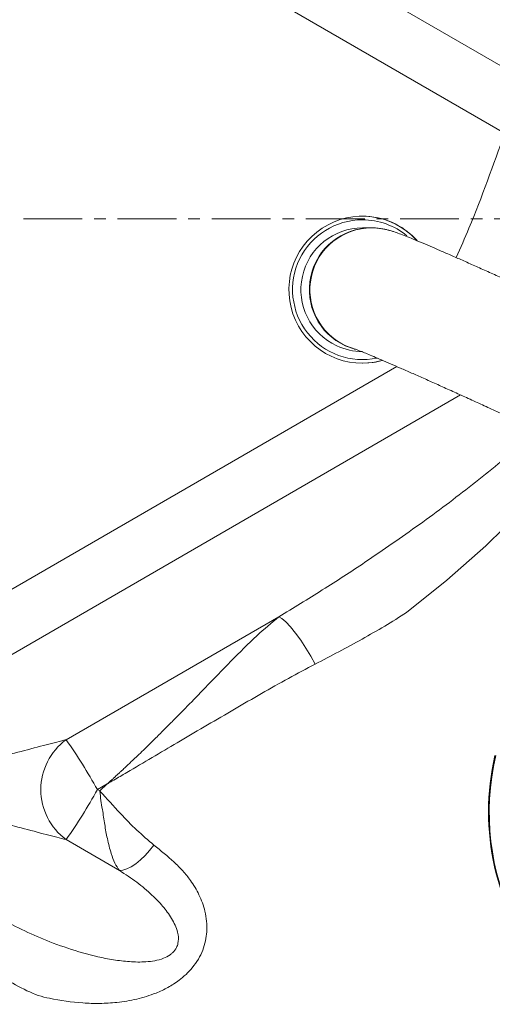
# Model space of a CAD drawing. Units: inches. Extents: x -1960 to 4484, y -122 to 381.
# Drawn here: x 249 to 253, y 206 to 215 of the extents above; entities that cross this region are included whole.
import ezdxf

# ---------------------------------------------------------------- set-up
doc = ezdxf.new("R2010")
doc.units = ezdxf.units.IN
doc.header["$MEASUREMENT"] = 0
doc.linetypes.add('CENTER', pattern=[2, 1.25, -0.25, 0.25, -0.25])
doc.linetypes.add('CENTERX2', pattern=[0.8, 0.5, -0.1, 0.1, -0.1])
doc.layers.add('grid', color=1, linetype='CENTER', lineweight=5)
doc.layers.add('INNER TRIANGLE DETAILS', color=7, linetype='Continuous', lineweight=0, transparency=0.3)

msp = doc.modelspace()

# ---------------------------------------------------------------- linework, layer by layer
at = {"layer": 'grid', "linetype": 'CENTERX2'}
msp.add_line((-50.64643, 212.84975), (438.96327, 212.84975), dxfattribs=at)
at = {"layer": 'INNER TRIANGLE DETAILS', "color": 7, "linetype": 'Continuous'}
for p, q in [((254.09834, 213.7504), (248.36973, 217.06231)), ((248.14596, 216.63811), (253.44171, 213.57645)), ((252.3071, 212.77179), (252.23548, 212.77179)), ((252.09204, 211.77022), (252.17301, 211.74057)), ((251.52296, 209.46863), (249.71645, 208.42422)), ((250.06547, 208.04836), (249.98185, 208.00001)), ((249.98185, 208.00001), (250.0015, 207.98865)), ((250.0015, 207.98865), (250.06547, 208.04836)), ((250.16918, 207.31407), (249.71645, 207.57581))]:
    msp.add_line(p, q, dxfattribs=at)
at = {"layer": 'INNER TRIANGLE DETAILS', "color": 8, "linetype": 'Continuous'}
for p, q in [((252.5265, 211.59394), (248.14596, 209.0614)), ((253.06706, 211.35289), (248.36973, 208.6372))]:
    msp.add_line(p, q, dxfattribs=at)
at = {"layer": 'INNER TRIANGLE DETAILS', "color": 7, "linetype": 'Continuous', "flags": 128}
for points in [[(252.17267, 211.73934), (252.16849, 211.74047), (252.08716, 211.77022)], [(252.39829, 211.64432), (252.32525, 211.62877), (252.23223, 211.62179)], [(251.83286, 209.06647), (251.79531, 209.13442), (251.75347, 209.20311), (251.70928, 209.26938), (251.66478, 209.33015), (251.62201, 209.38262), (251.58296, 209.42439), (251.54943, 209.4535), (251.52296, 209.46863)], [(250.16918, 207.31407), (250.199, 207.31654), (250.2326, 207.32699), (250.26913, 207.34514), (250.30767, 207.37054), (250.34725, 207.40255), (250.38686, 207.44036), (250.42551, 207.48301), (250.46222, 207.52943)]]:
    msp.add_lwpolyline(points, dxfattribs=at)
at = {"layer": 'INNER TRIANGLE DETAILS', "color": 8, "linetype": 'Continuous', "flags": 128}
msp.add_lwpolyline([(254.03933, 210.90512), (254.01001, 210.86411), (253.88435, 210.70491), (253.593, 210.37792), (253.28143, 210.07118), (252.95183, 209.77992), (252.60945, 209.50493), (252.60945, 209.50493), (252.60945, 209.50493)], dxfattribs=at)
at = {"layer": 'INNER TRIANGLE DETAILS', "color": 7, "linetype": 'Continuous'}
for centre, radius, start, end in [((252.23382, 212.24655), 0.62472, 41.980241, 285.493754), ((252.23213, 212.24799), 0.6238, 42.568871, 89.991093), ((252.23435, 212.24686), 0.59368, 90.047526, 282.049577), ((252.23615, 212.24671), 0.52508, 90.072629, 245.157254), ((252.30774, 212.24671), 0.52508, 90.070682, 245.1592), ((252.31264, 212.24671), 0.52508, 90.025048, 245.15729), ((252.2338, 212.24807), 0.59247, 50.31377, 89.994929), ((252.23549, 212.24547), 0.52368, 245.165587, 269.999007), ((250.02858, 208.00001), 0.52667, 126.346328, 233.653663), ((246.06452, 205.84431), 4.47129, 28.823952, 35.23933), ((255.42933, 207.80953), 2.12424, 166.926205, 269.950041), ((255.43359, 207.80836), 2.12231, 166.881659, 323.453566), ((246.06453, 210.15571), 4.47129, 324.760655, 331.176045)]:
    msp.add_arc(centre, radius, start, end, dxfattribs=at)
at = {"layer": 'INNER TRIANGLE DETAILS', "color": 8, "linetype": 'Continuous'}
for points, knots in [([(259.85052, 208.2113), (259.78784, 208.0801), (259.59516, 207.67674), (259.23842, 207.01617), (258.7795, 206.22925), (258.28195, 205.45673), (257.74887, 204.70287), (257.17721, 203.96915), (256.56716, 203.25948), (255.91673, 202.57563), (255.25589, 201.94988), (254.59068, 201.38093), (253.92525, 200.86552), (253.23082, 200.38077), (252.50827, 199.92871), (251.7617, 199.51317), (250.99667, 199.13713), (250.19264, 198.79123), (249.34993, 198.47975), (248.46891, 198.20715), (247.57906, 197.9819), (246.68623, 197.80344), (245.79798, 197.67006), (244.91941, 197.57713), (244.04965, 197.52069), (243.18492, 197.49815), (242.32147, 197.50841), (241.46163, 197.5508), (240.60386, 197.62586), (239.74742, 197.73447), (238.88756, 197.87967), (238.0468, 198.0605), (237.22744, 198.27643), (236.43123, 198.52578), (235.63998, 198.81564), (234.85876, 199.14604), (234.09372, 199.51568), (233.34961, 199.92268), (232.60451, 200.38057), (231.86226, 200.89223), (231.12712, 201.46076), (230.42548, 202.06654), (229.76132, 202.70354), (229.13726, 203.36521), (228.55345, 204.04705), (228.00769, 204.74654), (227.49799, 205.46174), (227.02188, 206.1908), (226.58027, 206.92726), (226.17178, 207.66719), (225.79479, 208.40728), (225.44526, 209.14971), (225.06969, 210.01171), (224.6793, 210.99641), (224.28577, 212.10592), (223.93285, 213.21735), (223.61629, 214.32879), (223.33288, 215.43814), (223.06471, 216.60825), (222.81425, 217.83855), (222.58346, 219.12926), (222.38012, 220.41411), (222.26487, 221.27028), (222.20744, 221.69688)], [0, 0, 0, 0, 0.0077065, 0.0236923, 0.0397749, 0.0559888, 0.0723869, 0.0887083, 0.1052843, 0.1219871, 0.1387306, 0.1535228, 0.1683917, 0.1833528, 0.1984226, 0.2135817, 0.2286573, 0.2436253, 0.2599979, 0.2762998, 0.2925331, 0.3086804, 0.324591, 0.3401769, 0.355546, 0.3708288, 0.3860665, 0.4013561, 0.4164998, 0.4317447, 0.4471529, 0.4627574, 0.4773594, 0.4920963, 0.5070089, 0.5220499, 0.537078, 0.5520642, 0.5670221, 0.5834482, 0.5998564, 0.6162867, 0.6325841, 0.6486355, 0.6644959, 0.6801608, 0.6956589, 0.7110424, 0.7263099, 0.7411694, 0.7558362, 0.7703282, 0.7846576, 0.805667, 0.8264556, 0.8470379, 0.8674589, 0.8876922, 0.9077105, 0.9310707, 0.9542209, 0.97719, 1, 1, 1, 1]), ([(253.03106, 212.51923), (253.0676, 212.6026), (253.21942, 212.94897), (253.34577, 213.30563), (253.44171, 213.57645)], [0, 0, 0, 0, 0.24069634, 1, 1, 1, 1]), ([(251.52296, 209.46863), (251.64682, 209.54391), (251.89454, 209.69447), (252.29326, 209.95401), (252.71929, 210.24965), (253.17036, 210.58737), (253.50149, 210.85843), (253.6791, 211.01986), (253.71698, 211.05429)], [0, 0, 0, 0, 0.1597501, 0.3194922, 0.5275764, 0.7357008, 0.9436362, 1, 1, 1, 1])]:
    msp.add_open_spline(points, degree=3, knots=knots, dxfattribs=at)
at = {"layer": 'INNER TRIANGLE DETAILS', "color": 7, "linetype": 'Continuous'}
for points, knots in [([(253.97037, 212.094), (253.94849, 212.10412), (253.885, 212.13348), (253.77969, 212.18194), (253.65555, 212.23878), (253.53328, 212.29445), (253.41388, 212.34851), (253.29828, 212.40053), (253.1874, 212.45011), (253.08206, 212.49685), (252.98305, 212.54042), (252.89107, 212.5805), (252.80667, 212.61684), (252.73026, 212.64926), (252.66189, 212.67769), (252.60098, 212.70231), (252.54852, 212.72255), (252.50882, 212.73677), (252.47484, 212.74746), (252.44723, 212.75501), (252.41666, 212.76193), (252.37873, 212.76813), (252.34258, 212.7714), (252.31934, 212.7717), (252.31198, 212.77179)], [0, 0, 0, 0, 0.0292979, 0.08502, 0.1407596, 0.1965119, 0.252289, 0.3081048, 0.3639777, 0.4199324, 0.4760045, 0.5322484, 0.588752, 0.6456678, 0.7032861, 0.7622366, 0.8242097, 0.8821147, 0.910728, 0.9315099, 0.950886, 0.9699337, 0.9904794, 1, 1, 1, 1]), ([(252.17291, 211.74166), (252.1728, 211.7417), (252.17242, 211.74182), (252.1815, 211.73861), (252.20006, 211.73156), (252.23084, 211.71942), (252.27371, 211.70196), (252.32869, 211.67904), (252.3949, 211.65094), (252.47133, 211.61804), (252.55693, 211.58075), (252.65073, 211.5395), (252.75174, 211.4947), (252.85897, 211.44679), (252.97143, 211.39621), (253.08811, 211.34342), (253.20797, 211.28887), (253.32996, 211.23304), (253.43751, 211.18357), (253.50396, 211.15285), (253.52941, 211.14109)], [0, 0, 0, 0, 0.0163275, 0.05245, 0.0960697, 0.1464984, 0.2020932, 0.2610853, 0.3221408, 0.3844244, 0.4474508, 0.5109414, 0.574732, 0.6387226, 0.7028495, 0.7670704, 0.8313556, 0.8956836, 0.9600375, 1, 1, 1, 1]), ([(252.60945, 209.50493), (252.60945, 209.50493), (252.48708, 209.42619), (252.2339, 209.27573), (251.96682, 209.13637), (251.83286, 209.06647)], [0, 0, 0, 0, 0.0000025, 0.4984672, 1, 1, 1, 1]), ([(250.06547, 208.04836), (250.06705, 208.04979), (250.06985, 208.05231), (250.0771, 208.05888), (250.0843, 208.0654), (250.0921, 208.07249), (250.09765, 208.07754), (250.10435, 208.08365), (250.11243, 208.09102), (250.12216, 208.09992), (250.13388, 208.11067), (250.14797, 208.12362), (250.16489, 208.13925), (250.18065, 208.15385), (250.19955, 208.17143), (250.2222, 208.19258), (250.2538, 208.22229), (250.29155, 208.25805), (250.33663, 208.30112), (250.39046, 208.35309), (250.45486, 208.416), (250.53232, 208.49264), (250.59153, 208.55206), (250.66443, 208.62573), (250.75773, 208.72081), (250.92108, 208.88955), (251.11828, 209.09299), (251.32591, 209.30248), (251.46094, 209.41633), (251.52296, 209.46863)], [0, 0, 0, 0, 0.0030185, 0.0053513, 0.0138995, 0.0168084, 0.0203221, 0.0245646, 0.0296843, 0.0358594, 0.0433025, 0.0522674, 0.0630569, 0.0760307, 0.082799, 0.0997439, 0.1200771, 0.1444625, 0.1737056, 0.2087986, 0.2510028, 0.3020167, 0.3643165, 0.3710004, 0.4505381, 0.555649, 0.7105269, 0.8670396, 1, 1, 1, 1]), ([(251.83286, 209.06647), (251.75717, 209.02648), (251.52751, 208.90512), (251.14649, 208.6842), (250.69834, 208.421), (250.38333, 208.23512), (250.18595, 208.11908), (250.12434, 208.0829), (250.0805, 208.05717), (250.07204, 208.05221), (250.06883, 208.05033), (250.06705, 208.04929), (250.06547, 208.04836)], [0, 0, 0, 0, 0.12772855, 0.3875307, 0.64814193, 0.89007888, 0.92265893, 0.98299962, 0.99455447, 0.996981, 0.99733061, 1, 1, 1, 1]), ([(249.71645, 208.42422), (249.70414, 208.42112), (249.66811, 208.41205), (249.59314, 208.39272), (249.46016, 208.35816), (249.25078, 208.30326), (248.96736, 208.22863), (248.66753, 208.14882), (248.42574, 208.08569), (248.24466, 208.03536), (248.15221, 208.01512), (248.10726, 208.00013), (248.1069, 208.00001)], [0, 0, 0, 0, 0.0311789, 0.0912471, 0.1530608, 0.2915053, 0.4803564, 0.6706917, 0.8348297, 0.9170618, 0.9993343, 1, 1, 1, 1]), ([(248.1069, 208.00001), (248.10727, 207.99994), (248.15355, 207.99039), (248.24369, 207.9623), (248.4258, 207.91583), (248.66646, 207.85089), (248.96668, 207.77175), (249.25006, 207.69692), (249.45939, 207.64207), (249.5924, 207.6075), (249.66753, 207.58812), (249.70413, 207.57891), (249.71645, 207.57581)], [0, 0, 0, 0, 0.0006604, 0.0827195, 0.1648202, 0.3293093, 0.5183381, 0.7084967, 0.8469418, 0.9073074, 0.9688211, 1, 1, 1, 1]), ([(250.0015, 207.98865), (250.0019, 207.98824), (250.06261, 207.92583), (250.1643, 207.80932), (250.3163, 207.65286), (250.4133, 207.57082), (250.46222, 207.52943)], [0, 0, 0, 0, 0.0025422, 0.3888527, 0.6916906, 1, 1, 1, 1]), ([(250.16918, 207.31407), (250.15599, 207.3337), (250.12963, 207.37297), (250.09566, 207.46377), (250.06771, 207.57458), (250.04313, 207.70242), (250.02905, 207.81353), (250.00845, 207.90803), (250.00824, 207.96207), (250.00163, 207.98813), (250.0015, 207.98865)], [0, 0, 0, 0, 0.1505401, 0.3011513, 0.4934909, 0.6523664, 0.8112735, 0.9048163, 0.9981211, 1, 1, 1, 1]), ([(250.46222, 207.52943), (250.52111, 207.48194), (250.61026, 207.41001), (250.70983, 207.30963), (250.78219, 207.22049), (250.84945, 207.10837), (250.89366, 206.99009), (250.91224, 206.88287), (250.91406, 206.79844), (250.90274, 206.71533), (250.8792, 206.6366), (250.84142, 206.55891), (250.77785, 206.46857), (250.68897, 206.38585), (250.58187, 206.31785), (250.46138, 206.26161), (250.31494, 206.21703), (250.15457, 206.19104), (250.00179, 206.18235), (249.80868, 206.18774), (249.63451, 206.213), (249.51163, 206.24235), (249.48017, 206.25065), (249.48017, 206.25065)], [0, 0, 0, 0, 0.0854853, 0.1294456, 0.1738574, 0.2349384, 0.2973965, 0.3318069, 0.3668566, 0.3961994, 0.4263207, 0.4559129, 0.4866156, 0.5391267, 0.5771358, 0.6161713, 0.6772854, 0.7399501, 0.794327, 0.8491215, 0.9609779, 0.9999992, 1, 1, 1, 1]), ([(249.1817, 206.8934), (249.2516, 206.85683), (249.39202, 206.78337), (249.61429, 206.69122), (249.85546, 206.61052), (250.07334, 206.55908), (250.25439, 206.53656), (250.37247, 206.53422), (250.46987, 206.54562), (250.54001, 206.564), (250.5907, 206.58969), (250.62891, 206.62055), (250.65383, 206.65328), (250.67226, 206.70633), (250.67166, 206.75133), (250.66097, 206.8031), (250.64359, 206.85062), (250.6029, 206.92592), (250.53758, 207.01233), (250.43951, 207.11455), (250.3188, 207.21538), (250.21936, 207.28097), (250.16918, 207.31407)], [0, 0, 0, 0, 0.0945641, 0.1899654, 0.2981473, 0.4072384, 0.4625512, 0.5184965, 0.5481336, 0.5784311, 0.6030581, 0.6133234, 0.6354706, 0.6501683, 0.6807424, 0.6903046, 0.7174581, 0.7451997, 0.8003798, 0.8564428, 0.9275522, 1, 1, 1, 1]), ([(249.48017, 206.25065), (249.48017, 206.25065), (249.41601, 206.27623), (249.28648, 206.33744), (249.15477, 206.41709), (249.08835, 206.45727)], [0, 0, 0, 0, 0.00000466, 0.49568455, 1, 1, 1, 1])]:
    msp.add_open_spline(points, degree=3, knots=knots, dxfattribs=at)

doc.saveas('drawing.dxf')
